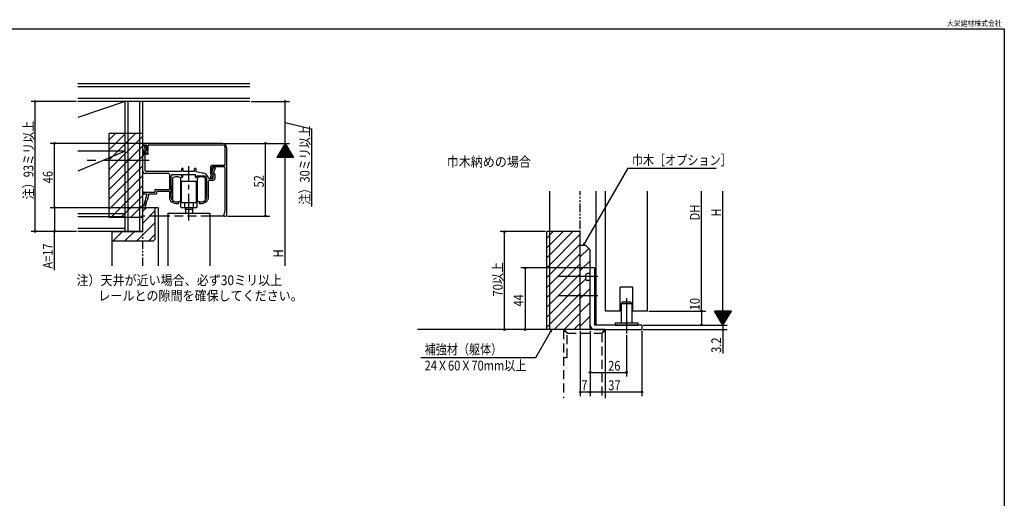
# Model space of a CAD drawing. Extents: x 19 to 1166, y 16 to 831.
# Drawn here: x 462 to 1166, y 489 to 831 of the extents above; entities that cross this region are included whole.
import ezdxf
from ezdxf.enums import TextEntityAlignment as Align

# ---------------------------------------------------------------- set-up
doc = ezdxf.new("R2010")
doc.units = 0
for name, pattern in [('CENTER', [50.8, 31.75, -6.35, 6.35, -6.35]), ('CENTER2', [28.575, 19.05, -3.175, 3.175, -3.175]), ('DASHED2', [9.525, 6.35, -3.175]), ('DD2', [12, 6, -1.2, 1.2, -1.2, 1.2, -1.2])]:
    doc.linetypes.add(name, pattern=pattern)
for name, color, linetype in [('________', 4, 'DD2'), ('AM_0', 7, 'CONTINUOUS'), ('AM_2', 4, 'CONTINUOUS'), ('AM_5', 3, 'CONTINUOUS'), ('AM_7', 4, 'CENTER'), ('CL', 4, 'CENTER2'), ('CONT_S_2', 2, 'CONTINUOUS'), ('CONT_S_4', 4, 'CONTINUOUS'), ('KI1', 7, 'CONTINUOUS'), ('MJ', 2, 'CONTINUOUS'), ('OS', 2, 'CONTINUOUS'), ('TS', 6, 'DASHED2'), ('WK', 7, 'CONTINUOUS')]:
    doc.layers.add(name, color=color, linetype=linetype)
doc.styles.get("Standard").update_dxf_attribs({"font": 'romans.shx', "width": 0.83, "bigfont": 'extfont.shx'})

msp = doc.modelspace()

# ---------------------------------------------------------------- linework, layer by layer
at = {"layer": '________'}
for p, q in [((862.409537, 609.792755), (862.409537, 708.842755)), ((549.591812, 655.350359), (549.591812, 679.92019))]:
    msp.add_line(p, q, dxfattribs=at)
at = {"layer": 'AM_0'}
for p, q in [((549.941812, 742.179449), (549.941812, 742.579449)), ((606.541811, 742.879449), (550.241812, 742.879449)), ((550.241812, 741.879449), (551.941812, 741.879449)), ((550.546272, 740.921334), (551.267134, 738.75875)), ((551.020614, 741.579448), (551.591812, 741.579448)), ((551.591812, 741.579448), (552.591812, 738.579448)), ((552.441811, 738.079449), (552.441811, 741.379449)), ((553.441812, 737.691475), (553.441812, 741.379778)), ((553.941812, 741.879449), (606.541811, 741.879449)), ((608.541811, 727.579448), (608.541811, 739.879449)), ((609.541811, 739.879449), (609.541811, 691.378636)), ((549.591812, 733.579448), (549.091812, 733.579448)), ((549.091812, 732.579448), (549.091812, 733.579448)), ((549.591812, 732.579448), (549.091812, 732.579448)), ((550.091812, 734.579448), (549.591812, 733.579448)), ((549.591812, 723.301095), (549.591812, 732.579448)), ((550.091812, 737.862072), (550.091812, 734.579448)), ((550.368205, 738.309285), (551.267134, 738.75875)), ((552.591812, 738.079448), (551.291812, 737.429448)), ((551.291812, 731.099063), (551.291812, 737.429448)), ((551.641812, 737.137223), (551.641812, 737.413175)), ((551.663269, 737.025806), (552.366378, 735.268032)), ((551.782812, 737.667574), (552.441811, 738.079449)), ((552.591812, 738.579448), (552.591812, 738.079448)), ((552.644921, 735.079449), (553.141812, 735.079449)), ((553.300811, 737.437076), (552.80696, 737.128419)), ((552.80696, 737.128419), (553.441812, 735.54129)), ((553.441812, 735.379449), (553.441812, 735.54129)), ((551.291812, 731.099063), (550.991812, 730.579448)), ((550.991812, 730.579448), (551.291812, 730.059833)), ((551.291812, 723.579448), (551.291812, 730.059833)), ((597.941812, 725.581706), (597.941812, 721.625514)), ((598.94181, 725.579448), (598.94181, 721.879448)), ((598.991812, 722.079448), (600.123435, 725.474316)), ((608.041811, 727.079448), (599.44181, 727.079448)), ((607.841811, 726.079448), (599.44181, 726.079448)), ((601.3251, 725.28458), (600.239759, 722.028557)), ((601.040495, 725.679448), (600.40804, 725.679448)), ((608.341811, 725.579448), (608.341811, 694.879449)), ((568.191812, 721.379448), (551.037491, 721.379448)), ((551.791812, 723.079448), (577.491812, 723.079448)), ((568.691812, 720.879448), (568.691812, 709.979448)), ((569.991812, 704.079448), (569.991812, 719.579448)), ((570.991812, 720.579448), (577.191812, 720.579448)), ((577.191812, 720.579448), (577.191812, 719.079448)), ((577.491812, 723.079448), (577.491812, 724.579448)), ((578.191812, 720.579448), (582.072197, 720.579448)), ((578.191812, 719.079448), (578.191812, 720.579448)), ((578.491812, 723.079448), (578.491812, 724.579448)), ((578.491812, 723.079448), (585.991812, 723.079448)), ((582.072197, 720.579448), (582.591812, 720.879448)), ((582.591812, 720.879448), (583.111427, 720.579448)), ((583.111427, 720.579448), (586.991812, 720.579448)), ((586.691812, 722.904448), (585.991812, 723.079448)), ((586.691812, 722.904448), (586.691812, 724.579448)), ((586.991812, 720.579448), (586.991812, 719.079448)), ((587.691812, 722.654448), (587.691812, 724.579448)), ((591.991812, 721.579448), (587.691812, 722.654448)), ((588.491812, 719.579448), (593.191812, 719.579448)), ((592.493062, 721.579448), (591.991812, 721.579448)), ((597.941812, 718.141289), (598.854273, 720.422445)), ((597.941812, 717.979448), (597.941812, 718.141289)), ((598.854273, 720.422445), (598.011345, 721.433959)), ((598.94181, 721.879448), (599.941812, 720.679449)), ((598.991812, 721.579448), (598.991812, 722.079448)), ((599.991812, 720.579448), (598.991812, 721.579448)), ((599.017243, 717.868031), (599.941812, 720.179449)), ((599.941812, 720.679449), (599.941812, 720.179449)), ((599.991812, 718.179448), (599.991812, 720.579448)), ((601.103944, 721.164372), (600.239759, 722.028557)), ((601.191812, 720.95224), (601.191812, 717.879448)), ((595.191812, 717.579448), (595.191812, 704.079448)), ((596.491812, 717.679448), (599.491812, 717.679448)), ((596.491812, 703.854589), (596.491812, 715.879448)), ((599.691812, 716.379448), (596.991812, 716.379448)), ((598.241812, 717.679448), (598.7387, 717.679448)), ((550.291812, 707.979448), (558.291812, 707.979448)), ((552.527523, 706.579448), (550.291812, 706.579448)), ((552.527523, 706.579448), (550.341256, 698.42019)), ((553.97691, 706.579448), (552.76046, 702.039597)), ((559.191812, 706.579448), (553.97691, 706.579448)), ((558.291812, 709.479448), (558.291812, 707.979448)), ((558.791812, 709.979448), (568.691812, 709.979448)), ((563.891812, 708.579448), (559.691812, 708.579448)), ((559.691812, 707.079448), (559.691812, 708.579448)), ((568.691812, 708.579448), (564.491812, 708.579448)), ((568.691812, 708.579448), (568.691812, 703.854589)), ((840.409537, 708.842755), (840.409537, 609.792755)), ((873.409537, 708.842755), (873.409537, 612.992755)), ((880.409537, 622.992755), (880.409537, 708.842755)), ((910.409537, 622.992755), (910.409537, 708.842755)), ((549.591812, 679.92019), (549.591812, 696.92019)), ((558.591812, 696.92019), (549.591812, 696.92019)), ((550.341812, 696.92019), (551.158521, 696.92019)), ((551.448299, 697.142544), (552.605169, 701.460041)), ((560.591812, 696.92019), (558.591812, 696.92019)), ((558.591812, 674.42019), (558.591812, 696.92019)), ((560.591812, 696.92019), (560.591812, 655.350359)), ((575.341812, 700.273632), (575.341812, 700.884499)), ((589.841812, 700.884499), (589.841812, 700.273632)), ((567.591812, 692.92019), (597.591812, 692.92019)), ((567.591812, 692.92019), (567.591812, 655.350359)), ((597.591812, 692.92019), (597.591812, 655.350359)), ((608.341811, 694.879449), (607.541811, 691.879447)), ((607.541811, 691.379449), (607.541811, 691.879447)), ((608.041811, 690.879449), (609.041812, 690.879449)), ((527.591812, 679.92019), (527.591812, 672.92019)), ((527.591812, 679.92019), (549.591812, 679.92019)), ((527.591812, 672.92019), (527.591812, 655.350359)), ((557.091812, 672.92019), (527.591812, 672.92019)), ((557.091812, 672.92019), (558.591812, 674.42019)), ((890.909537, 622.992755), (890.909537, 639.992755)), ((899.909537, 639.992755), (890.909537, 639.992755)), ((899.909537, 622.992755), (899.909537, 639.992755)), ((890.909537, 622.992755), (880.409537, 622.992755)), ((910.409537, 622.992755), (899.909537, 622.992755))]:
    msp.add_line(p, q, dxfattribs=at)
for centre, radius, start, end in [((550.241812, 742.579449), 0.3, 90, 180), ((550.241812, 742.179449), 0.3, 180, 270), ((551.020614, 741.079448), 0.5, 90, 198.434949), ((551.941812, 741.379449), 0.5, 0, 90), ((553.941812, 741.379449), 0.5, 90, 179.962324), ((606.541811, 739.879449), 3, 0, 90), ((606.541811, 739.879449), 2, 0, 90), ((550.591812, 737.862072), 0.5, 116.565051, 180), ((551.941812, 737.413175), 0.3, 122.005372, 180), ((551.941812, 737.137223), 0.3, 180, 201.801409), ((552.644921, 735.379449), 0.3, 201.801409, 270), ((553.141812, 735.379449), 0.3, 270, 0), ((553.141812, 737.691475), 0.3, 302.005373, 0), ((577.991812, 724.579448), 0.5, 0, 180), ((587.191812, 724.579448), 0.5, 0, 180), ((599.44181, 725.579448), 1.5, 90, 180), ((599.44181, 725.579448), 0.5, 90, 180), ((600.40804, 725.379448), 0.3, 90, 161.565051), ((601.040495, 725.379448), 0.3, 341.565051, 90), ((607.841811, 725.579448), 0.5, 0, 90), ((608.041811, 727.579448), 0.5, 270, 0), ((551.591812, 723.301095), 2, 180, 253.909184), ((551.791812, 723.579448), 0.5, 180, 270), ((568.191812, 720.879448), 0.5, 0, 90), ((570.991812, 719.579448), 1, 90, 180), ((577.691812, 719.079448), 0.5, 180, 0), ((587.491812, 719.079448), 0.5, 180, 0), ((588.491812, 719.079448), 0.5, 90, 180), ((592.493062, 717.579448), 4, 1.432544, 90), ((593.191812, 717.579448), 2, 0, 90), ((598.241812, 721.626014), 0.3, 180.095566, 219.805561), ((598.241812, 717.979448), 0.3, 180, 270), ((599.491812, 718.179448), 0.5, 270, 0), ((600.891812, 720.95224), 0.3, 0, 45), ((596.991812, 715.879448), 0.5, 90, 180), ((598.7387, 717.979448), 0.3, 270, 338.198559), ((599.691812, 717.879448), 1.5, 270, 0), ((550.291812, 707.279448), 0.7, 90, 270), ((558.791812, 709.479448), 0.5, 90, 180), ((559.191812, 707.079448), 0.5, 270, 0), ((564.191812, 708.579448), 0.3, 0, 180), ((572.491812, 704.079448), 2.5, 180, 233.130102), ((592.691812, 704.079448), 2.5, 306.869898, 0), ((550.341812, 697.67019), 0.75, 90.042435, 270), ((551.158521, 697.22019), 0.3, 270, 345), ((552.682815, 701.749819), 0.3, 75, 255), ((571.691812, 703.854589), 3, 180, 224.048626), ((573.991812, 706.079448), 6.2, 224.048626, 280.251313), ((573.991812, 706.079448), 5, 233.130102, 281.426646), ((575.041812, 700.884499), 0.3, 0, 101.426646), ((575.041812, 700.273632), 0.3, 280.251313, 0), ((590.141812, 700.884499), 0.3, 78.573354, 180), ((590.141812, 700.273632), 0.3, 180, 259.748687), ((591.191812, 706.079448), 6.2, 259.748687, 315.951374), ((591.191812, 706.079448), 5, 258.573354, 306.869898), ((593.491812, 703.854589), 3, 315.951374, 0), ((608.041811, 691.379449), 0.5, 180, 270), ((609.041812, 691.379449), 0.5, 270, 359.906793)]:
    msp.add_arc(centre, radius, start, end, dxfattribs=at)
at = {"layer": 'AM_2'}
for p, q in [((570.791812, 718.031135), (570.791812, 714.074863)), ((576.791812, 714.074863), (576.791812, 718.031135)), ((588.391812, 718.031135), (588.391812, 714.074863)), ((594.391812, 714.074863), (594.391812, 718.031135)), ((570.791812, 712.549863), (570.691812, 712.549863)), ((570.691812, 712.549863), (570.691812, 707.599863)), ((570.791812, 714.074863), (570.791812, 713.074863)), ((570.791812, 713.074863), (570.791812, 707.074863)), ((576.791812, 715.574863), (577.291812, 715.574863)), ((576.791812, 707.074863), (576.791812, 714.074863)), ((576.791812, 713.374863), (576.791812, 713.674863)), ((576.791812, 712.574863), (576.791812, 713.374863)), ((576.791812, 713.374863), (576.791812, 712.574863)), ((576.791812, 709.274863), (576.791812, 712.574863)), ((576.791812, 712.574863), (576.791812, 707.574863)), ((576.991812, 713.874863), (577.291812, 713.874863)), ((577.791812, 715.574863), (577.291812, 715.574863)), ((577.291812, 711.074863), (577.291812, 715.074863)), ((577.291812, 702.374193), (577.291812, 711.074863)), ((582.591812, 715.574863), (577.791812, 715.574863)), ((587.391812, 715.574863), (582.591812, 715.574863)), ((587.891812, 715.574863), (587.391812, 715.574863)), ((587.891812, 715.574863), (588.391812, 715.574863)), ((587.891812, 715.074863), (587.891812, 711.074863)), ((587.891812, 713.874863), (588.191812, 713.874863)), ((587.891812, 711.074863), (587.891812, 702.374193)), ((588.391812, 714.074863), (588.391812, 713.074863)), ((588.391812, 713.674863), (588.391812, 713.374863)), ((588.391812, 712.574863), (588.391812, 713.374863)), ((588.391812, 713.374863), (588.391812, 712.574863)), ((588.391812, 713.074863), (588.391812, 707.074863)), ((588.391812, 707.574863), (588.391812, 712.574863)), ((588.391812, 712.574863), (588.391812, 709.274863)), ((594.391812, 707.074863), (594.391812, 714.074863)), ((594.391812, 713.049863), (594.491812, 713.149863)), ((594.491812, 706.999863), (594.491812, 713.149863)), ((570.691812, 707.599863), (570.791812, 707.599863)), ((570.791812, 707.074863), (570.791812, 706.074863)), ((570.791812, 706.074863), (570.791812, 702.074026)), ((576.791812, 707.574863), (576.791812, 706.474863)), ((576.791812, 706.074863), (576.791812, 707.074863)), ((576.791812, 702.074026), (576.791812, 706.074863)), ((576.991812, 706.274863), (577.291812, 706.274863)), ((587.891812, 706.274863), (588.191812, 706.274863)), ((588.391812, 706.474863), (588.391812, 707.574863)), ((588.391812, 707.074863), (588.391812, 706.074863)), ((588.391812, 706.074863), (588.391812, 702.074026)), ((594.491812, 706.999863), (594.391812, 707.099863)), ((594.391812, 706.074863), (594.391812, 707.074863)), ((594.391812, 702.074026), (594.391812, 706.074863)), ((576.591812, 701.931591), (576.591812, 697.574193)), ((577.291812, 702.374193), (576.791812, 702.374193)), ((577.091812, 697.074193), (579.591812, 697.074193)), ((577.291812, 701.074193), (577.291812, 702.374193)), ((577.791812, 700.574193), (587.391812, 700.574193)), ((579.591812, 697.074193), (579.591812, 700.574193)), ((579.591812, 697.074193), (582.591812, 697.074193)), ((580.091812, 695.574193), (580.091812, 697.074193)), ((582.591812, 697.074193), (585.591812, 697.074193)), ((585.091812, 697.074193), (585.091812, 695.574193)), ((585.591812, 700.574193), (585.591812, 697.074193)), ((585.591812, 697.074193), (588.091812, 697.074193)), ((588.391812, 702.374193), (587.891812, 702.374193)), ((587.891812, 702.374193), (587.891812, 701.074193)), ((588.591812, 697.574193), (588.591812, 701.931591)), ((580.091812, 696.224193), (580.091812, 692.92019)), ((582.591812, 695.574193), (580.091812, 695.574193)), ((585.091812, 695.574193), (582.591812, 695.574193)), ((585.091812, 696.224193), (585.091812, 692.92019)), ((869.409537, 612.992755), (869.409537, 653.792755)), ((872.609537, 653.792755), (869.409537, 653.792755)), ((872.609537, 653.792755), (872.609537, 612.992755)), ((891.859537, 628.492754), (891.659537, 628.292754)), ((891.659537, 628.292754), (891.659537, 614.892755)), ((891.659537, 627.792754), (891.659537, 623.737611)), ((891.859537, 628.492754), (898.959536, 628.492754)), ((892.609537, 629.492754), (892.409537, 629.292754)), ((892.409537, 629.292754), (892.409537, 628.492754)), ((892.409537, 628.492754), (898.409536, 628.492754)), ((892.609537, 629.492754), (898.209536, 629.492754)), ((898.209536, 629.492754), (898.409536, 629.292754)), ((898.409536, 629.292754), (898.409536, 628.492754)), ((898.959536, 628.492754), (899.159536, 628.292754)), ((899.159536, 628.292754), (899.159536, 614.892755)), ((899.159536, 627.792754), (899.159536, 623.737611)), ((906.409537, 612.992755), (872.609537, 612.992755)), ((887.409537, 614.492755), (903.409537, 614.492755)), ((887.409537, 614.492755), (887.409537, 612.992755)), ((887.409537, 612.992755), (903.409537, 612.992755)), ((891.659537, 614.892755), (891.859537, 614.692755)), ((891.859537, 614.692755), (898.959536, 614.692755)), ((892.909537, 614.692755), (892.909537, 614.492755)), ((895.409537, 616.176849), (895.409537, 607.806081)), ((897.909536, 614.692755), (897.909536, 614.492755)), ((899.159536, 614.892755), (898.959536, 614.692755)), ((903.409537, 614.492755), (903.409537, 612.992755)), ((906.409537, 612.992755), (906.409537, 609.792755)), ((872.609537, 609.792755), (906.409537, 609.792755))]:
    msp.add_line(p, q, dxfattribs=at)
for centre, radius, start, end in [((573.791812, 714.241529), 4.833333, 90, 128.366514), ((573.791812, 714.241529), 4.833333, 51.633486, 90), ((591.391812, 714.241529), 4.833333, 90, 128.366514), ((591.391812, 714.241529), 4.833333, 51.633486, 90), ((576.991812, 713.674863), 0.2, 90, 180), ((577.791812, 715.074863), 0.5, 90, 180), ((587.391812, 715.074863), 0.5, 0, 90), ((588.191812, 713.674863), 0.2, 0, 90), ((576.991812, 706.474863), 0.2, 180, 270), ((588.191812, 706.474863), 0.2, 270, 0), ((573.791812, 706.074863), 5.00067, 233.135858, 270), ((573.791812, 706.074863), 5.00067, 270, 306.864142), ((577.091812, 697.574193), 0.5, 180, 270), ((577.791812, 701.074193), 0.5, 180, 270), ((587.391812, 701.074193), 0.5, 270, 0), ((588.091812, 697.574193), 0.5, 270, 0), ((591.391812, 706.074863), 5.00067, 233.135858, 270), ((591.391812, 706.074863), 5.00067, 270, 306.864142), ((872.609537, 612.992755), 3.2, 180, 270)]:
    msp.add_arc(centre, radius, start, end, dxfattribs=at)
at = {"layer": 'AM_5'}
for p, q in [((502.295055, 772.879449), (469.723416, 772.879449)), ((472.723416, 679.92019), (472.723416, 772.879449)), ((627.218851, 772.879449), (654.415612, 772.879449)), ((651.415612, 742.879449), (651.415612, 772.879449)), ((651.415612, 757.879449), (670.244935, 753.21388)), ((670.244935, 753.21388), (670.244935, 697.715213)), ((549.341812, 742.879449), (483.526356, 742.879449)), ((486.526356, 696.92019), (486.526356, 742.879449)), ((607.541811, 742.879449), (654.415612, 742.879449)), ((607.541811, 742.879449), (654.415612, 742.879449)), ((607.541811, 742.879449), (640.415612, 742.879449)), ((637.415612, 690.92019), (637.415612, 742.879449)), ((651.415609, 742.879449), (645.415607, 732.879445)), ((653.695609, 739.079439), (649.135604, 739.079439)), ((653.57561, 739.279439), (649.255603, 739.279439)), ((653.45561, 739.479438), (649.375603, 739.479438)), ((653.33561, 739.679438), (649.495603, 739.679438)), ((653.21561, 739.879438), (649.615603, 739.879438)), ((653.09561, 740.079438), (649.735603, 740.079438)), ((652.97561, 740.279438), (649.855603, 740.279438)), ((652.85561, 740.479438), (649.975603, 740.479438)), ((652.735611, 740.679437), (650.095603, 740.679437)), ((652.615611, 740.879437), (650.215602, 740.879437)), ((652.495611, 741.079437), (650.335602, 741.079437)), ((652.375611, 741.279437), (650.455602, 741.279437)), ((652.255611, 741.479437), (650.575602, 741.479437)), ((652.135612, 741.679436), (650.695602, 741.679436)), ((652.015612, 741.879436), (650.815602, 741.879436)), ((651.895612, 742.079436), (650.935602, 742.079436)), ((651.77561, 742.279436), (651.055602, 742.279436)), ((651.65561, 742.479436), (651.175602, 742.479436)), ((651.535615, 742.679433), (651.2956, 742.679433)), ((651.415607, 742.879445), (657.415603, 732.879445)), ((651.415612, 655.350359), (651.415612, 742.879449)), ((657.415603, 732.879445), (645.415607, 732.879445)), ((657.295603, 733.079445), (645.535607, 733.079445)), ((657.175603, 733.279444), (645.655607, 733.279444)), ((657.055604, 733.479444), (645.775607, 733.479444)), ((656.935604, 733.679444), (645.895607, 733.679444)), ((656.815604, 733.879444), (646.015606, 733.879444)), ((656.695604, 734.079444), (646.135606, 734.079444)), ((656.575605, 734.279443), (646.255606, 734.279443)), ((656.455605, 734.479443), (646.375606, 734.479443)), ((656.335605, 734.679443), (646.495606, 734.679443)), ((656.215605, 734.879443), (646.615606, 734.879443)), ((656.095605, 735.079443), (646.735606, 735.079443)), ((655.975606, 735.279442), (646.855606, 735.279442)), ((655.855606, 735.479442), (646.975606, 735.479442)), ((655.735606, 735.679442), (647.095605, 735.679442)), ((655.615606, 735.879442), (647.215605, 735.879442)), ((655.495606, 736.079442), (647.335605, 736.079442)), ((655.375606, 736.279442), (647.455605, 736.279442)), ((655.255606, 736.479441), (647.575605, 736.479441)), ((655.135607, 736.679441), (647.695605, 736.679441)), ((655.015607, 736.879441), (647.815605, 736.879441)), ((654.895607, 737.079441), (647.935605, 737.079441)), ((654.775608, 737.279441), (648.055605, 737.279441)), ((654.655608, 737.47944), (648.175604, 737.47944)), ((654.535608, 737.67944), (648.295604, 737.67944)), ((654.415608, 737.87944), (648.415604, 737.87944)), ((654.295608, 738.07944), (648.535604, 738.07944)), ((654.175608, 738.27944), (648.655604, 738.27944)), ((654.055608, 738.479439), (648.775604, 738.479439)), ((653.935608, 738.679439), (648.895604, 738.679439)), ((653.815609, 738.879439), (649.015604, 738.879439)), ((896.354377, 725.135437), (864.409537, 669.79276)), ((896.349544, 725.127064), (959.534241, 725.127064)), ((949.091298, 622.992755), (949.091298, 708.842755)), ((964.362698, 612.992755), (964.362698, 708.842755)), ((549.341812, 696.92019), (483.526356, 696.92019)), ((549.341812, 696.92019), (483.526356, 696.92019)), ((486.526356, 696.92019), (486.526356, 679.92019)), ((610.239501, 690.92019), (640.415612, 690.92019)), ((502.295055, 679.92019), (469.723416, 679.92019)), ((502.295055, 679.92019), (483.526356, 679.92019)), ((486.526356, 652.312024), (486.526356, 679.92019)), ((837.409537, 679.792755), (805.169765, 679.792755)), ((808.169765, 609.792755), (808.169765, 679.792755)), ((864.409537, 669.79276), (865.336575, 672.027707)), ((864.409537, 669.79276), (865.883838, 671.712145)), ((868.409537, 653.792755), (819.983707, 653.792755)), ((822.983707, 653.792755), (822.983707, 609.792755)), ((911.409537, 622.992755), (952.091298, 622.992755)), ((911.409537, 622.992755), (952.091298, 622.992755)), ((949.091298, 622.992755), (949.091298, 612.992755)), ((970.362695, 622.992756), (958.362698, 622.992756)), ((964.3627, 612.992751), (958.362698, 622.992755)), ((970.242695, 622.792756), (958.482698, 622.792756)), ((970.122695, 622.592756), (958.602698, 622.592756)), ((970.002695, 622.392756), (958.722698, 622.392756)), ((969.882695, 622.192756), (958.842698, 622.192756)), ((969.762695, 621.992757), (958.962698, 621.992757)), ((969.642695, 621.792757), (959.082698, 621.792757)), ((969.522696, 621.592757), (959.202698, 621.592757)), ((969.402696, 621.392757), (959.322697, 621.392757)), ((969.282697, 621.192757), (959.442697, 621.192757)), ((969.162697, 620.992757), (959.562697, 620.992757)), ((969.042697, 620.792758), (959.682697, 620.792758)), ((968.922697, 620.592758), (959.802697, 620.592758)), ((968.802697, 620.392758), (959.922697, 620.392758)), ((968.682697, 620.192758), (960.042697, 620.192758)), ((968.562697, 619.992758), (960.162697, 619.992758)), ((968.442697, 619.792759), (960.282697, 619.792759)), ((968.322697, 619.592759), (960.402696, 619.592759)), ((964.362698, 612.992755), (970.362694, 622.992755)), ((907.409537, 612.992755), (967.362698, 612.992755)), ((907.409537, 612.992755), (967.362698, 612.992755)), ((907.409537, 612.992755), (952.091298, 612.992755)), ((968.202698, 619.392759), (960.522696, 619.392759)), ((968.082699, 619.192759), (960.642696, 619.192759)), ((967.962699, 618.992759), (960.762696, 618.992759)), ((967.842698, 618.79276), (960.882696, 618.79276)), ((967.722699, 618.59276), (961.002696, 618.59276)), ((967.602699, 618.39276), (961.122696, 618.39276)), ((967.482699, 618.19276), (961.242696, 618.19276)), ((967.362699, 617.99276), (961.362695, 617.99276)), ((967.242699, 617.792761), (961.482695, 617.792761)), ((967.1227, 617.592761), (961.602695, 617.592761)), ((967.0027, 617.392761), (961.722695, 617.392761)), ((966.8827, 617.192761), (961.842695, 617.192761)), ((966.7627, 616.992761), (961.962695, 616.992761)), ((966.6427, 616.792761), (962.082695, 616.792761)), ((966.522701, 616.592762), (962.202695, 616.592762)), ((966.402701, 616.392762), (962.322695, 616.392762)), ((966.282701, 616.192762), (962.442694, 616.192762)), ((966.162701, 615.992762), (962.562694, 615.992762)), ((966.042702, 615.792762), (962.682694, 615.792762)), ((965.922702, 615.592763), (962.802694, 615.592763)), ((965.802702, 615.392763), (962.922694, 615.392763)), ((965.682702, 615.192763), (963.042694, 615.192763)), ((965.562702, 614.992763), (963.162694, 614.992763)), ((965.442702, 614.792763), (963.282694, 614.792763)), ((965.322702, 614.592764), (963.402694, 614.592764)), ((965.202702, 614.392764), (963.522693, 614.392764)), ((965.082703, 614.192764), (963.642693, 614.192764)), ((964.962703, 613.992764), (963.762693, 613.992764)), ((964.842704, 613.792764), (963.882693, 613.792764)), ((964.722701, 613.592765), (964.002693, 613.592765)), ((964.602701, 613.392765), (964.122693, 613.392765)), ((964.482706, 613.192768), (964.242691, 613.192768)), ((964.362698, 612.992755), (964.362698, 609.792755)), ((837.409537, 609.792755), (805.169765, 609.792755)), ((837.409537, 609.792755), (819.983707, 609.792755)), ((830.551354, 589.792755), (842.098359, 609.792755)), ((842.098359, 609.792755), (840.62504, 607.872617)), ((842.098359, 609.792755), (841.172465, 607.557334)), ((862.409537, 608.792755), (862.409537, 562.094293)), ((869.409537, 608.792755), (869.409537, 562.094293)), ((869.409537, 608.792755), (869.409537, 562.094293)), ((869.409537, 608.792755), (869.409537, 576.094293)), ((895.409537, 605.858376), (895.409537, 576.094293)), ((906.409537, 608.792755), (906.409537, 562.094293)), ((907.409537, 609.792755), (967.362698, 609.792755)), ((964.362698, 609.792755), (964.362698, 592.619422)), ((748.360654, 589.792755), (830.551354, 589.792755)), ((869.409537, 579.094293), (895.409537, 579.094293)), ((869.409537, 565.094293), (862.409537, 565.094293)), ((906.409537, 565.094293), (869.409537, 565.094293))]:
    msp.add_line(p, q, dxfattribs=at)
for centre in [(472.723416, 772.879449), (651.415612, 772.879449), (486.526356, 742.879449), (637.415612, 742.879449), (486.526356, 696.92019), (486.526356, 696.92019), (637.415612, 690.92019), (472.723416, 679.92019), (486.526356, 679.92019), (808.169765, 679.792755), (822.983707, 653.792755), (949.091298, 622.992755), (949.091298, 622.992755), (949.091298, 612.992755), (808.169765, 609.792755), (822.983707, 609.792755), (964.362698, 609.792755), (869.409537, 579.094293), (895.409537, 579.094293), (862.409537, 565.094293), (869.409537, 565.094293), (869.409537, 565.094293), (906.409537, 565.094293)]:
    msp.add_circle(centre, 0.6, dxfattribs=at)
at = {"layer": 'AM_7'}
for p, q in [((554.081968, 730.579448), (509.945325, 730.579448)), ((874.845924, 647.792755), (847.158143, 647.792755)), ((874.845924, 633.792755), (847.158143, 633.792755)), ((895.409537, 632.246071), (895.409537, 606.858376))]:
    msp.add_line(p, q, dxfattribs=at)
at = {"layer": 'CL'}
msp.add_line((582.591812, 687.751647), (582.591812, 726.535879), dxfattribs=at)
at = {"layer": 'CONT_S_2'}
for p, q in [((549.591812, 694.33973), (552.172272, 696.92019)), ((549.591812, 685.854449), (558.591812, 694.854449)), ((545.142834, 672.92019), (558.591812, 686.369167)), ((528.172272, 672.92019), (535.172272, 679.92019)), ((536.657553, 672.92019), (543.657553, 679.92019)), ((553.628116, 672.92019), (558.591812, 677.883886))]:
    msp.add_line(p, q, dxfattribs=at)
at = {"layer": 'CONT_S_4'}
for p, q in [((567.591812, 690.929447), (560.591812, 690.929447)), ((607.82387, 690.929447), (597.591812, 690.929447))]:
    msp.add_line(p, q, dxfattribs=at)
at = {"layer": 'KI1'}
for p, q in [((862.409537, 664.792759), (862.409537, 669.79276)), ((866.409537, 669.79276), (862.409537, 669.79276)), ((869.409535, 666.792761), (866.409536, 669.79276)), ((862.409537, 609.792755), (862.409537, 664.792759)), ((869.409537, 649.792759), (869.409537, 666.792759)), ((866.409537, 645.792759), (866.409537, 648.792759)), ((869.409537, 649.792759), (867.409537, 649.792759)), ((869.409537, 644.792759), (867.409537, 644.792759)), ((869.409537, 609.792755), (869.409537, 644.792759)), ((866.409537, 609.792755), (862.409537, 609.792755)), ((869.409537, 609.792755), (866.409537, 609.792755))]:
    msp.add_line(p, q, dxfattribs=at)
for centre, start, end in [((867.409537, 648.792759), 90, 180.000003), ((867.409537, 645.792759), 179.999999, 270.000009)]:
    msp.add_arc(centre, 1, start, end, dxfattribs=at)
at = {"layer": 'OS'}
for p, q in [((626.218851, 785.379449), (503.295055, 785.379449)), ((626.218851, 783.379449), (503.295055, 783.379449)), ((626.218851, 774.879449), (503.295055, 774.879449)), ((537.091812, 772.879449), (503.295055, 761.46604)), ((626.218851, 772.879449), (503.295055, 772.879449)), ((537.091812, 679.92019), (537.091812, 772.879449)), ((539.091812, 679.92019), (539.091812, 772.879449)), ((547.591812, 679.92019), (547.591812, 772.879449)), ((549.591812, 679.92019), (549.591812, 772.879449)), ((549.591812, 749.92019), (525.591812, 749.92019)), ((525.591812, 689.92019), (525.591812, 749.92019)), ((525.591812, 745.320228), (530.191774, 749.92019)), ((525.591812, 738.24916), (537.262842, 749.92019)), ((525.591812, 731.178092), (544.333909, 749.92019)), ((525.591812, 724.107025), (549.591812, 748.107025)), ((525.591812, 717.035957), (549.591812, 741.035957)), ((537.091812, 737.42019), (503.295055, 722.935865)), ((537.091812, 737.42019), (503.295055, 737.42019)), ((525.591812, 709.964889), (549.591812, 733.964889)), ((525.591812, 702.893821), (549.591812, 726.893821)), ((525.591812, 695.822753), (549.591812, 719.822753)), ((526.760316, 689.92019), (549.591812, 712.751685)), ((533.831384, 689.92019), (549.591812, 705.680618)), ((540.902452, 689.92019), (549.591812, 698.60955)), ((537.091812, 692.42019), (503.295055, 692.42019)), ((537.091812, 690.42019), (503.295055, 690.42019)), ((549.591812, 689.92019), (525.591812, 689.92019)), ((547.97352, 689.92019), (549.591812, 691.538482)), ((537.091812, 681.92019), (503.295055, 681.92019)), ((549.591812, 679.92019), (503.295055, 679.92019)), ((862.409537, 679.792755), (838.409537, 679.792755)), ((838.409537, 609.792755), (838.409537, 679.792755)), ((838.409537, 675.192793), (843.009498, 679.792755)), ((838.409537, 668.121726), (850.080566, 679.792755)), ((838.409537, 661.050658), (857.151634, 679.792755)), ((838.409537, 653.97959), (862.409537, 677.97959)), ((862.409537, 609.792755), (862.409537, 679.792755)), ((838.409537, 646.908522), (862.409537, 670.908522)), ((838.409537, 639.837454), (862.409537, 663.837454)), ((862.409537, 661.792158), (868.409837, 667.792459)), ((838.409537, 632.766387), (862.409537, 656.766387)), ((862.409537, 651.892663), (869.409537, 658.892663)), ((838.409537, 625.695319), (862.409537, 649.695319)), ((838.409537, 618.624251), (862.409537, 642.624251)), ((862.409537, 641.993168), (866.409537, 645.993168)), ((838.409537, 611.553183), (862.409537, 635.553183)), ((862.409537, 632.093673), (869.409537, 639.093673)), ((843.720177, 609.792755), (862.409537, 628.482115)), ((862.409537, 622.194178), (869.409537, 629.194178)), ((850.791244, 609.792755), (862.409537, 621.411048)), ((857.862312, 609.792755), (862.409537, 614.33998)), ((862.409537, 612.294683), (869.409537, 619.294683)), ((879.909537, 609.792755), (745.909537, 609.792755)), ((862.409537, 609.792755), (838.409537, 609.792755)), ((880.409537, 560.792755), (880.409537, 609.792755))]:
    msp.add_line(p, q, dxfattribs=at)
at = {"layer": 'TS'}
for p, q in [((560.591812, 690.907001), (549.591811, 690.907001)), ((597.591812, 690.929447), (567.591812, 690.929447)), ((850.909537, 609.792755), (850.409537, 609.292755)), ((853.109537, 607.092755), (850.409537, 609.292755)), ((850.409537, 609.292755), (850.409537, 560.792755)), ((850.909537, 609.792755), (853.109537, 607.092755)), ((853.109537, 589.792755), (853.109537, 607.092755)), ((853.109537, 607.092755), (877.709537, 607.092755)), ((879.909537, 609.792755), (877.709537, 607.092755)), ((877.709537, 607.092755), (880.409537, 609.292755)), ((877.709537, 607.092755), (877.709537, 560.792755)), ((879.909537, 609.792755), (880.409537, 609.292755)), ((850.409537, 589.792755), (853.109537, 589.792755))]:
    msp.add_line(p, q, dxfattribs=at)
at = {"layer": 'WK'}
for p, q in [((23.5, 824.75), (1165.5, 824.75)), ((1165.5, 824.75), (1165.5, 16.25))]:
    msp.add_line(p, q, dxfattribs=at)

# ---------------------------------------------------------------- texts
at = {"layer": 'AM_5', "width": 0.83}
for s, p in [('注）93ミリ以上', (471.423416, 702.809078)), ('注）30ミリ以上', (668.944935, 699.015213)), ('46', (485.226356, 714.366486)), ('52', (636.115612, 711.366486)), ('DH', (947.791298, 687.854849)), ('H', (963.062698, 690.542716)), ('A=17', (485.226356, 653.335358)), ('H', (649.988862, 661.328791)), ('70以上', (806.869765, 633.460864)), ('44', (821.683707, 626.257223)), ('10', (947.791298, 623.54462)), ('3.2', (963.062698, 593.089422))]:
    msp.add_text(s, height=7, rotation=90, dxfattribs=at).set_placement(p)
for s, p in [('巾木［オプション］', (899.254403, 727.402064)), ('補強材（躯体）', (751.112478, 592.067755)), ('24Ｘ60Ｘ70mm以上', (751.112478, 580.517755)), ('26', (882.301226, 580.394293)), ('7', (863.14287, 566.394293)), ('37', (882.376203, 566.394293))]:
    msp.add_text(s, height=7, dxfattribs=at).set_placement(p)
at = {"layer": 'MJ', "width": 0.9}
for s, p in [('巾木納めの場合', (766.915651, 726.248181)), ('注）天井が近い場合、必ず30ミリ以上', (502.245308, 641.520301)), ('レールとの隙間を確保してください。', (517.868852, 630.480935))]:
    msp.add_text(s, height=7, dxfattribs=at).set_placement(p)
at = {"layer": 'WK', "width": 0.9}
msp.add_text('大栄建材株式会社', height=4, dxfattribs=at).set_placement((1163.672642, 826.75), align=Align.RIGHT)

doc.saveas('drawing.dxf')
